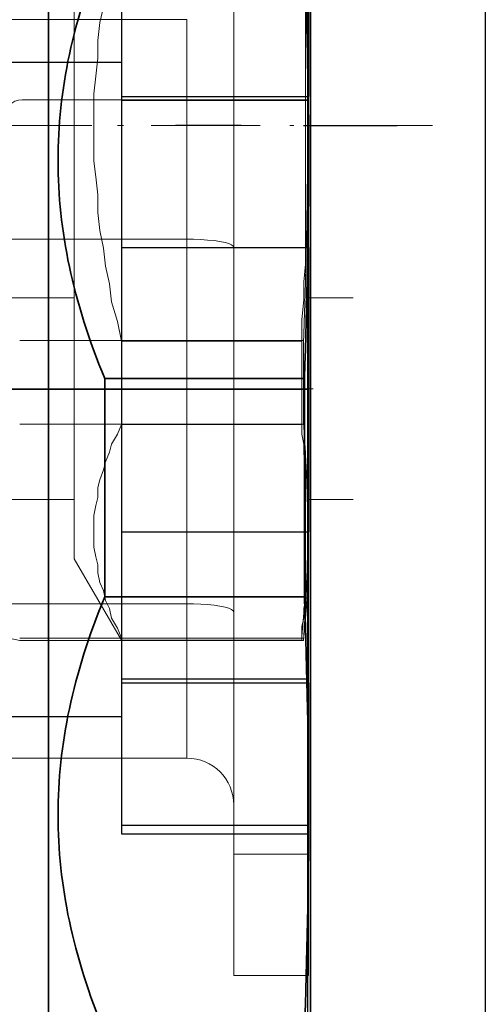
# Model space of a CAD drawing. Units: millimetres. Extents: x -1 to 9195, y -2 to 903.
# Drawn here: x 9103 to 9108, y 746 to 757 of the extents above; entities that cross this region are included whole.
import ezdxf

# ---------------------------------------------------------------- set-up
doc = ezdxf.new("R2010")
doc.units = ezdxf.units.MM
for name, color, linetype in [('1', 1, 'Continuous'), ('_U+30EC_U+30A4_U+30E4_U+30FC 1', 7, 'Continuous'), ('LABEL', 2, 'Continuous'), ('MAIN-1', 7, 'Continuous'), ('MAIN-2', 7, 'Continuous'), ('svg2', 7, 'Continuous')]:
    doc.layers.add(name, color=color, linetype=linetype)
doc.styles.add('Dimension', font='txt.shx', dxfattribs={"width": 0.8, "height": 2.5})
doc.dimstyles.new('ZhDm', dxfattribs={"dimtxt": 50, "dimasz": 2.5, "dimexe": 1, "dimexo": 1, "dimgap": 1, "dimtad": 0, "dimdec": 1, "dimzin": 0, "dimdsep": 46, "dimtxsty": 'Dimension', "dimcen": 0.09, "dimclrd": 4, "dimclre": 4, "dimclrt": 4, "dimadec": 0, "dimazin": 0, "dimtp": 0.005, "dimtm": -0.005, "dimtfac": 1, "dimtdec": 1, "dimtmove": 0, "dimatfit": 3, "dimfxl": 1, "dimtolj": 1, "dimtzin": 0, "dimlwd": -1, "dimarcsym": 0})

# ---------------------------------------------------------------- blocks, each defined once
blk = doc.blocks.new('*D277')
at = {"layer": 'Defpoints', "color": 0, "transparency": 16777216}
for p in [(9108.283, 770.956), (9108.283, 764.684), (9090.783, 755.188)]:
    blk.add_point(p, dxfattribs=at)
at = {"layer": 'LABEL', "color": 0, "lineweight": -2, "transparency": 16777216}
for p, q in [((9090.783, 756.188), (9090.783, 771.956)), ((9108.283, 765.684), (9108.283, 771.956))]:
    blk.add_line(p, q, dxfattribs=at)
at = {"layer": 'LABEL', "color": 0, "transparency": 16777216}
for p, q in [((9093.283, 770.956), (9095.867, 770.956)), ((9105.783, 770.956), (9103.2, 770.956))]:
    blk.add_line(p, q, dxfattribs=at)
for points in [[(9093.283, 771.372), (9093.283, 770.539), (9090.783, 770.956)], [(9105.783, 771.372), (9105.783, 770.539), (9108.283, 770.956)]]:
    blk.add_solid(points, dxfattribs=at)
at = {"layer": 'LABEL', "color": 0, "transparency": 16777216, "insert": (9099.533, 770.956), "char_height": 2.5, "attachment_point": 5, "style": 'Dimension'}
blk.add_mtext('\\A1;17.5', dxfattribs=at)

msp = doc.modelspace()

# ---------------------------------------------------------------- linework, layer by layer
at = {"layer": '1', "color": 18, "linetype": 'Continuous', "lineweight": 18}
for p, q in [((9105.593, 747.966), (9105.593, 757.916)), ((9105.593, 747.966), (9105.593, 757.916)), ((9106.393, 747.966), (9106.393, 757.916)), ((9106.393, 747.966), (9106.393, 757.916)), ((9100.283, 756.891), (9105.093, 756.891)), ((9100.283, 756.891), (9105.093, 756.891)), ((9105.093, 754.543), (9105.093, 756.891)), ((9105.093, 754.543), (9105.093, 756.891)), ((9100.283, 754.543), (9105.093, 754.543)), ((9100.283, 754.543), (9105.093, 754.543)), ((9105.093, 754.543), (9105.165, 754.542)), ((9105.093, 750.643), (9105.093, 754.543)), ((9105.093, 754.543), (9105.165, 754.542)), ((9105.093, 750.643), (9105.093, 754.543)), ((9105.165, 754.542), (9105.24, 754.539)), ((9105.165, 754.542), (9105.24, 754.539)), ((9105.24, 754.539), (9105.313, 754.534)), ((9105.24, 754.539), (9105.313, 754.534)), ((9105.313, 754.534), (9105.383, 754.527)), ((9105.313, 754.534), (9105.383, 754.527)), ((9105.383, 754.527), (9105.446, 754.518)), ((9105.383, 754.527), (9105.446, 754.518)), ((9105.446, 754.518), (9105.5, 754.507)), ((9105.446, 754.518), (9105.5, 754.507)), ((9105.5, 754.507), (9105.541, 754.495)), ((9105.5, 754.507), (9105.541, 754.495)), ((9105.541, 754.495), (9105.571, 754.482)), ((9105.541, 754.495), (9105.571, 754.482)), ((9105.571, 754.482), (9105.587, 754.469)), ((9105.571, 754.482), (9105.587, 754.469)), ((9105.587, 754.469), (9105.593, 754.456)), ((9105.587, 754.469), (9105.593, 754.456)), ((9103.306, 753.458), (9106.34, 753.458)), ((9106.34, 752.565), (9103.306, 752.565)), ((9106.34, 750.249), (9106.393, 750.849)), ((9101.187, 750.719), (9103.306, 750.249)), ((9100.283, 750.643), (9105.093, 750.643)), ((9100.283, 750.643), (9105.093, 750.643)), ((9105.093, 750.643), (9105.165, 750.642)), ((9105.093, 748.991), (9105.093, 750.643)), ((9105.093, 750.643), (9105.165, 750.642)), ((9105.093, 748.991), (9105.093, 750.643)), ((9105.165, 750.642), (9105.24, 750.639)), ((9105.165, 750.642), (9105.24, 750.639)), ((9105.24, 750.639), (9105.313, 750.634)), ((9105.24, 750.639), (9105.313, 750.634)), ((9105.313, 750.634), (9105.383, 750.627)), ((9105.313, 750.634), (9105.383, 750.627)), ((9105.383, 750.627), (9105.446, 750.618)), ((9105.383, 750.627), (9105.446, 750.618)), ((9105.446, 750.618), (9105.5, 750.607)), ((9105.446, 750.618), (9105.5, 750.607)), ((9105.5, 750.607), (9105.541, 750.595)), ((9105.5, 750.607), (9105.541, 750.595)), ((9105.541, 750.595), (9105.571, 750.582)), ((9105.541, 750.595), (9105.571, 750.582)), ((9105.571, 750.582), (9105.587, 750.569)), ((9105.571, 750.582), (9105.587, 750.569)), ((9105.587, 750.569), (9105.593, 750.556)), ((9105.587, 750.569), (9105.593, 750.556)), ((9103.306, 750.274), (9106.34, 750.274)), ((9103.306, 750.249), (9106.34, 750.249)), ((9100.283, 748.991), (9105.093, 748.991)), ((9100.283, 748.991), (9105.093, 748.991)), ((9105.993, 747.966), (9105.593, 747.966)), ((9105.593, 746.666), (9105.593, 747.966)), ((9105.993, 747.966), (9105.593, 747.966)), ((9105.593, 746.666), (9105.593, 747.966)), ((9106.393, 747.966), (9105.993, 747.966)), ((9106.393, 747.966), (9105.993, 747.966)), ((9106.393, 746.666), (9106.393, 747.966)), ((9106.393, 746.666), (9106.393, 747.966)), ((9105.993, 746.666), (9105.593, 746.666)), ((9105.993, 746.666), (9105.593, 746.666)), ((9106.393, 746.666), (9105.993, 746.666)), ((9106.393, 746.666), (9105.993, 746.666))]:
    msp.add_line(p, q, dxfattribs=at)
at = {"layer": '1', "color": 18, "linetype": 'Continuous', "lineweight": 13}
for p, q in [((9106.383, 756.033), (9103.333, 756.033)), ((9106.383, 756.033), (9106.383, 735.533)), ((9098.643, 752.941), (9106.443, 752.941)), ((9098.643, 752.941), (9106.443, 752.941))]:
    msp.add_line(p, q, dxfattribs=at)
msp.add_arc((9103.333, 755.833), 0.2, 90, 180, dxfattribs=at)
at = {"layer": '1', "color": 18, "linetype": 'Continuous', "lineweight": 18}
msp.add_arc((9105.093, 748.491), 0.5, 360, 90, dxfattribs=at)
msp.add_arc((9105.093, 748.491), 0.5, 360, 90, dxfattribs=at)
for points, knots in [([(9106.393, 760.649), (9106.393, 760.641), (9106.393, 760.617), (9106.393, 760.576), (9106.393, 760.52), (9106.393, 760.485), (9106.393, 760.405), (9106.393, 760.359), (9106.393, 760.256), (9106.393, 760.137), (9106.393, 760.005), (9106.393, 759.858), (9106.393, 759.697), (9106.393, 759.523), (9106.393, 759.337), (9106.393, 759.138), (9106.393, 758.929), (9106.393, 758.709), (9106.393, 758.479), (9106.393, 758.361), (9106.393, 758.117), (9106.393, 757.866), (9106.393, 757.608), (9106.393, 757.344), (9106.393, 757.074), (9106.393, 756.8), (9106.393, 756.523), (9106.393, 756.243), (9106.393, 755.961), (9106.393, 755.679), (9106.393, 755.397), (9106.393, 755.116), (9106.393, 754.837), (9106.393, 754.698), (9106.393, 754.424), (9106.393, 754.289), (9106.393, 754.022), (9106.393, 753.761), (9106.393, 753.506), (9106.393, 753.259), (9106.393, 753.02), (9106.393, 752.79), (9106.393, 752.57), (9106.393, 752.36), (9106.393, 752.162), (9106.393, 751.976), (9106.393, 751.887), (9106.393, 751.72), (9106.393, 751.641), (9106.393, 751.494), (9106.393, 751.361), (9106.393, 751.243), (9106.393, 751.139), (9106.393, 751.051), (9106.393, 750.979), (9106.393, 750.922), (9106.393, 750.9), (9106.393, 750.868), (9106.393, 750.851), (9106.393, 750.849)], [0, 0, 0.000831, 0.00332, 0.007458, 0.013233, 0.016728, 0.024919, 0.029609, 0.040155, 0.05223, 0.065791, 0.080796, 0.097193, 0.114928, 0.133941, 0.154171, 0.17555, 0.198007, 0.221467, 0.233548, 0.258366, 0.283986, 0.310324, 0.337292, 0.3648, 0.392758, 0.421071, 0.449647, 0.47839, 0.507205, 0.535996, 0.564668, 0.593124, 0.607243, 0.6352, 0.649016, 0.676266, 0.702929, 0.728919, 0.754148, 0.778534, 0.801993, 0.82445, 0.845829, 0.866059, 0.885073, 0.894104, 0.911177, 0.919205, 0.934209, 0.947771, 0.959845, 0.970392, 0.979376, 0.986767, 0.992542, 0.994817, 0.998132, 0.999792, 1, 1]), ([(9106.34, 753.458), (9106.358, 754.002), (9106.371, 754.519), (9106.379, 755.018), (9106.383, 755.507), (9106.383, 755.992), (9106.379, 756.481), (9106.371, 756.98), (9106.358, 757.497), (9106.34, 758.041)], [0, 0, 0.118679, 0.231547, 0.340459, 0.447071, 0.552929, 0.659541, 0.768452, 0.88132, 1, 1]), ([(9106.34, 752.565), (9106.34, 752.707), (9106.34, 752.999), (9106.34, 753.303), (9106.34, 753.458)], [0, 0, 0.158862, 0.486436, 0.826072, 1, 1]), ([(9106.34, 750.274), (9106.358, 750.545), (9106.371, 750.804), (9106.379, 751.054), (9106.383, 751.298), (9106.383, 751.54), (9106.379, 751.785), (9106.371, 752.034), (9106.358, 752.293), (9106.34, 752.565)], [0, 0, 0.118786, 0.231679, 0.34056, 0.447108, 0.55289, 0.65944, 0.768321, 0.881214, 1, 1]), ([(9106.34, 750.249), (9106.34, 750.26), (9106.34, 750.274)], [0, 0, 0.444634, 1, 1])]:
    msp.add_open_spline(points, degree=1, knots=knots, dxfattribs=at)
at = {"layer": '_U+30EC_U+30A4_U+30E4_U+30FC 1', "color": 7, "lineweight": 18}
for points in [[(9106.383, 757.219), (9106.383, 756.859)], [(9103.886, 756.668), (9103.886, 757.028)], [(9104.203, 757.028), (9104.161, 756.859)], [(9106.362, 756.838), (9106.362, 757.028)], [(9104.161, 756.859), (9104.14, 756.668)], [(9106.362, 756.647), (9106.362, 756.838)], [(9106.383, 756.859), (9106.383, 756.478)], [(9103.886, 756.308), (9103.886, 756.668)], [(9104.14, 756.668), (9104.14, 756.478)], [(9106.362, 756.457), (9106.362, 756.647)], [(9104.14, 756.478), (9104.119, 756.287)], [(9106.362, 756.287), (9106.362, 756.457)], [(9106.383, 756.478), (9106.383, 756.118)], [(9103.886, 755.927), (9103.886, 756.308)], [(9104.119, 756.287), (9104.097, 756.097)], [(9106.362, 756.097), (9106.362, 756.287)], [(9104.097, 756.097), (9104.097, 755.927)], [(9106.362, 755.927), (9106.362, 756.097)], [(9106.383, 756.118), (9106.383, 755.758)], [(9103.886, 755.568), (9103.886, 755.927)], [(9104.097, 755.927), (9104.097, 755.758)], [(9106.362, 755.758), (9106.362, 755.927)], [(9104.076, 755.758), (9102.87, 755.758)], [(9104.097, 755.758), (9104.097, 755.568)], [(9104.415, 755.758), (9104.351, 755.758)], [(9105.875, 755.758), (9104.711, 755.758)], [(9106.235, 755.758), (9106.193, 755.758)], [(9106.362, 755.568), (9106.362, 755.758)], [(9106.383, 755.758), (9106.383, 755.377)], [(9107.717, 755.758), (9106.532, 755.758)], [(9103.886, 755.187), (9103.886, 755.568)], [(9104.097, 755.568), (9104.097, 755.377)], [(9106.362, 755.377), (9106.362, 755.568)], [(9104.097, 755.377), (9104.119, 755.208)], [(9106.362, 755.208), (9106.362, 755.377)], [(9106.383, 755.377), (9106.383, 754.996)], [(9103.886, 754.827), (9103.886, 755.187)], [(9104.119, 755.208), (9104.14, 755.017)], [(9106.362, 755.017), (9106.362, 755.208)], [(9104.14, 755.017), (9104.14, 754.827)], [(9106.362, 754.827), (9106.362, 755.017)], [(9106.383, 754.996), (9106.383, 754.636)], [(9103.886, 754.446), (9103.886, 754.827)], [(9104.14, 754.827), (9104.161, 754.636)], [(9106.362, 754.657), (9106.362, 754.827)], [(9104.161, 754.636), (9104.203, 754.446)], [(9106.362, 754.467), (9106.362, 754.657)], [(9106.383, 754.636), (9106.383, 754.276)], [(9103.886, 754.107), (9103.886, 754.446)], [(9104.203, 754.446), (9104.224, 754.255)], [(9106.362, 754.276), (9106.362, 754.467)], [(9104.224, 754.255), (9104.267, 754.065)], [(9106.341, 754.086), (9106.362, 754.276)], [(9106.383, 754.276), (9106.383, 753.938)], [(9103.886, 753.747), (9103.886, 754.107)], [(9106.341, 753.895), (9106.341, 754.086)], [(9104.267, 754.065), (9104.288, 753.874)], [(9103.886, 753.917), (9101.642, 753.917)], [(9104.288, 753.874), (9104.351, 753.663)], [(9106.32, 753.684), (9106.341, 753.895)], [(9106.383, 753.938), (9106.383, 753.599)], [(9106.871, 753.917), (9106.383, 753.917)], [(9103.886, 753.43), (9103.886, 753.747)], [(9104.351, 753.663), (9104.394, 753.451)], [(9106.32, 753.493), (9106.32, 753.684)], [(9106.383, 753.599), (9106.383, 753.26)], [(9106.32, 753.451), (9104.394, 753.451)], [(9104.394, 753.451), (9104.394, 753.155)], [(9106.32, 753.472), (9106.32, 753.493)], [(9106.32, 753.493), (9106.32, 753.493)], [(9106.32, 753.493), (9106.32, 753.493)], [(9106.32, 753.493), (9106.32, 753.493)], [(9106.32, 753.493), (9106.32, 753.493)], [(9106.32, 753.451), (9106.32, 753.472)], [(9106.32, 753.472), (9106.32, 753.472)], [(9106.32, 753.472), (9106.32, 753.472)], [(9106.32, 753.472), (9106.32, 753.472)], [(9106.32, 753.472), (9106.32, 753.472)], [(9106.32, 753.472), (9106.32, 753.472)], [(9106.32, 753.472), (9106.32, 753.472)], [(9106.32, 753.472), (9106.32, 753.472)], [(9106.32, 753.472), (9106.32, 753.472)], [(9106.32, 753.472), (9106.32, 753.472)], [(9106.32, 753.472), (9106.32, 753.472)], [(9106.32, 753.472), (9106.32, 753.472)], [(9106.32, 753.472), (9106.32, 753.472)], [(9106.32, 753.472), (9106.32, 753.472)], [(9106.32, 753.472), (9106.32, 753.472)], [(9106.32, 753.472), (9106.32, 753.472)], [(9106.32, 753.472), (9106.32, 753.472)], [(9106.32, 753.472), (9106.32, 753.472)], [(9106.32, 753.451), (9106.32, 753.451)], [(9106.32, 753.155), (9106.32, 753.451)], [(9103.886, 753.112), (9103.886, 753.43)], [(9106.383, 753.26), (9106.383, 752.964)], [(9104.394, 753.155), (9104.394, 752.858)], [(9106.32, 752.858), (9106.32, 753.155)], [(9103.886, 752.816), (9103.886, 753.112)], [(9106.383, 752.964), (9106.383, 752.668)], [(9103.886, 752.541), (9103.886, 752.816)], [(9104.394, 752.858), (9104.394, 752.562)], [(9106.32, 752.562), (9106.32, 752.858)], [(9106.383, 752.668), (9106.383, 752.393)], [(9103.886, 752.287), (9103.886, 752.541)], [(9104.394, 752.562), (9104.351, 752.456)], [(9104.394, 752.562), (9106.32, 752.562)], [(9106.32, 752.541), (9106.32, 752.562)], [(9106.32, 752.562), (9106.32, 752.562)], [(9106.32, 752.562), (9106.32, 752.562)], [(9106.32, 752.562), (9106.32, 752.562)], [(9106.32, 752.562), (9106.32, 752.562)], [(9106.32, 752.562), (9106.32, 752.562)], [(9106.32, 752.562), (9106.32, 752.562)], [(9106.32, 752.562), (9106.32, 752.562)], [(9106.32, 752.562), (9106.32, 752.562)], [(9106.32, 752.562), (9106.32, 752.562)], [(9106.32, 752.541), (9106.32, 752.541)], [(9106.32, 752.541), (9106.32, 752.541)], [(9106.32, 752.541), (9106.32, 752.541)], [(9106.32, 752.541), (9106.32, 752.541)], [(9106.32, 752.541), (9106.32, 752.541)], [(9106.32, 752.541), (9106.32, 752.541)], [(9106.32, 752.541), (9106.32, 752.541)], [(9106.32, 752.541), (9106.32, 752.541)], [(9106.32, 752.541), (9106.32, 752.541)], [(9106.32, 752.541), (9106.32, 752.541)], [(9106.32, 752.541), (9106.32, 752.541)], [(9106.32, 752.541), (9106.32, 752.541)], [(9106.32, 752.541), (9106.32, 752.541)], [(9106.32, 752.541), (9106.32, 752.541)], [(9106.32, 752.456), (9106.32, 752.541)], [(9104.351, 752.456), (9104.288, 752.35)], [(9106.341, 752.35), (9106.32, 752.456)], [(9106.383, 752.393), (9106.383, 752.139)], [(9103.886, 752.033), (9103.886, 752.287)], [(9104.288, 752.35), (9104.267, 752.266)], [(9106.341, 752.244), (9106.341, 752.35)], [(9104.267, 752.266), (9104.224, 752.16)], [(9106.362, 752.16), (9106.341, 752.244)], [(9104.224, 752.16), (9104.203, 752.075)], [(9106.362, 752.054), (9106.362, 752.16)], [(9106.383, 752.139), (9106.383, 751.906)], [(9103.886, 751.821), (9103.886, 752.033)], [(9104.203, 752.075), (9104.161, 751.969)], [(9106.362, 751.969), (9106.362, 752.054)], [(9104.161, 751.969), (9104.14, 751.885)], [(9104.14, 751.885), (9104.14, 751.779)], [(9106.362, 751.863), (9106.362, 751.969)], [(9106.383, 751.906), (9106.383, 751.694)], [(9103.886, 751.652), (9103.886, 751.821)], [(9104.14, 751.779), (9104.119, 751.694)], [(9106.362, 751.779), (9106.362, 751.863)], [(9106.362, 751.694), (9106.362, 751.779)], [(9103.886, 751.758), (9101.642, 751.758)], [(9104.119, 751.694), (9104.097, 751.588)], [(9106.362, 751.588), (9106.362, 751.694)], [(9106.871, 751.758), (9106.383, 751.758)], [(9106.383, 751.694), (9106.383, 751.525)], [(9103.886, 751.482), (9103.886, 751.652)], [(9104.097, 751.588), (9104.097, 751.504)], [(9106.362, 751.504), (9106.362, 751.588)], [(9103.886, 751.355), (9103.886, 751.482)], [(9104.097, 751.504), (9104.097, 751.419)], [(9106.362, 751.419), (9106.362, 751.504)], [(9106.383, 751.525), (9106.383, 751.355)], [(9103.886, 751.25), (9103.886, 751.355)], [(9104.097, 751.419), (9104.097, 751.334)], [(9106.362, 751.334), (9106.362, 751.419)], [(9106.383, 751.355), (9106.383, 751.228)], [(9103.886, 751.186), (9103.886, 751.25)], [(9104.097, 751.334), (9104.097, 751.25)], [(9104.097, 751.25), (9104.119, 751.144)], [(9106.362, 751.25), (9106.362, 751.334)], [(9106.362, 751.165), (9106.362, 751.25)], [(9103.886, 751.123), (9103.886, 751.186)], [(9104.119, 751.144), (9104.14, 751.059)], [(9106.362, 751.059), (9106.362, 751.165)], [(9106.383, 751.228), (9106.383, 751.123)], [(9103.886, 751.123), (9103.886, 751.123)], [(9103.886, 751.123), (9104.394, 750.255)], [(9104.14, 751.059), (9104.14, 750.974)], [(9106.362, 750.974), (9106.362, 751.059)], [(9106.383, 751.123), (9106.383, 751.059)], [(9106.383, 751.059), (9106.383, 751.017)], [(9104.14, 750.974), (9104.161, 750.869)], [(9106.383, 750.996), (9106.32, 750.297)], [(9106.362, 750.869), (9106.362, 750.974)], [(9106.383, 751.017), (9106.383, 750.996)], [(9104.161, 750.869), (9104.203, 750.784)], [(9106.362, 750.784), (9106.362, 750.869)], [(9104.203, 750.784), (9104.224, 750.678)], [(9106.362, 750.678), (9106.362, 750.784)], [(9104.224, 750.678), (9104.267, 750.593)], [(9106.341, 750.593), (9106.362, 750.678)], [(9104.267, 750.593), (9104.288, 750.488)], [(9106.341, 750.488), (9106.341, 750.593)], [(9104.288, 750.488), (9104.351, 750.382)], [(9106.32, 750.403), (9106.341, 750.488)], [(9106.32, 750.297), (9106.32, 750.403)], [(9104.351, 750.382), (9104.394, 750.276)], [(9106.32, 750.276), (9106.32, 750.297)], [(9106.32, 750.297), (9106.32, 750.297)], [(9106.32, 750.297), (9106.32, 750.297)], [(9106.32, 750.297), (9106.32, 750.297)], [(9106.32, 750.297), (9106.32, 750.297)], [(9106.32, 750.297), (9106.32, 750.297)], [(9106.32, 750.297), (9106.32, 750.297)], [(9106.32, 750.297), (9106.32, 750.297)], [(9106.32, 750.297), (9106.32, 750.297)], [(9106.32, 750.297), (9106.32, 750.297)], [(9106.32, 750.276), (9104.394, 750.276)], [(9104.394, 750.276), (9104.394, 750.255)], [(9104.394, 750.255), (9104.394, 750.255)], [(9106.32, 750.255), (9104.394, 750.255)], [(9106.32, 750.276), (9106.32, 750.276)], [(9106.32, 750.276), (9106.32, 750.276)], [(9106.32, 750.276), (9106.32, 750.276)], [(9106.32, 750.276), (9106.32, 750.276)], [(9106.32, 750.276), (9106.32, 750.276)], [(9106.32, 750.276), (9106.32, 750.276)], [(9106.32, 750.276), (9106.32, 750.276)], [(9106.32, 750.276), (9106.32, 750.276)], [(9106.32, 750.276), (9106.32, 750.276)], [(9106.32, 750.276), (9106.32, 750.276)], [(9106.32, 750.276), (9106.32, 750.276)], [(9106.32, 750.276), (9106.32, 750.276)], [(9106.32, 750.276), (9106.32, 750.276)], [(9106.32, 750.276), (9106.32, 750.276)], [(9106.32, 750.255), (9106.32, 750.276)], [(9106.32, 750.255), (9106.32, 750.255)]]:
    msp.add_lwpolyline(points, dxfattribs=at)
at = {"layer": 'LABEL', "color": 1}
for p, q in [((9105.671, 755.758), (9104.971, 755.758)), ((9106.34, 755.758), (9107.34, 755.758)), ((9106.393, 752.934), (9100.493, 752.934))]:
    msp.add_line(p, q, dxfattribs=at)
at = {"layer": 'LABEL', "color": 18, "true_color": 0x000000}
msp.add_lwpolyline([(9106.383, 731.684), (9108.283, 731.684), (9108.283, 762.884), (9106.383, 762.884)], close=True, dxfattribs=at)
at = {"layer": 'MAIN-1'}
for p, q in [((9104.393, 757.59), (9104.393, 756.069)), ((9106.393, 757.59), (9106.393, 756.069)), ((9104.393, 756.432), (9102.539, 756.432)), ((9104.393, 756.069), (9104.393, 754.453)), ((9104.393, 756.069), (9106.393, 756.069)), ((9106.393, 754.453), (9106.393, 756.069)), ((9104.393, 754.453), (9104.393, 751.412)), ((9104.393, 754.453), (9106.393, 754.453)), ((9106.393, 754.453), (9106.393, 751.412)), ((9104.393, 751.412), (9104.393, 749.796)), ((9104.393, 751.412), (9106.393, 751.412)), ((9106.393, 749.796), (9106.393, 751.412)), ((9104.393, 749.796), (9104.393, 748.275)), ((9104.393, 749.796), (9106.393, 749.796)), ((9106.393, 749.796), (9106.393, 748.275)), ((9104.393, 749.432), (9102.539, 749.432)), ((9104.393, 748.275), (9104.393, 748.182)), ((9104.393, 748.275), (9106.393, 748.275)), ((9104.393, 748.182), (9106.393, 748.182)), ((9106.393, 748.182), (9106.393, 748.275))]:
    msp.add_line(p, q, dxfattribs=at)
at = {"layer": 'MAIN-2'}
for p, q in [((9104.393, 756.069), (9106.393, 756.069)), ((9106.393, 756.026), (9104.393, 756.026)), ((9104.393, 754.453), (9106.393, 754.453)), ((9104.393, 751.412), (9106.393, 751.412)), ((9106.393, 749.838), (9104.393, 749.838)), ((9104.393, 749.796), (9106.393, 749.796)), ((9104.393, 748.275), (9106.393, 748.275))]:
    msp.add_line(p, q, dxfattribs=at)
at = {"layer": 'svg2', "color": 7, "lineweight": 35}
for points, knots in [([(9103.615, 752.958), (9103.615, 752.958), (9103.615, 753.64), (9103.615, 753.64), (9103.615, 753.64), (9103.615, 754.304), (9103.615, 754.304), (9103.615, 754.304), (9103.615, 754.944), (9103.615, 754.944), (9103.615, 754.944), (9103.615, 755.552), (9103.615, 755.552), (9103.615, 755.552), (9103.615, 756.123), (9103.615, 756.123), (9103.615, 756.123), (9103.615, 756.65), (9103.615, 756.65), (9103.615, 756.65), (9103.615, 757.129), (9103.615, 757.129), (9103.615, 757.129), (9103.615, 757.554), (9103.615, 757.554), (9103.615, 757.554), (9103.615, 757.922), (9103.615, 757.922), (9103.615, 757.922), (9103.615, 758.228), (9103.615, 758.228), (9103.615, 758.228), (9103.615, 758.469), (9103.615, 758.469), (9103.615, 758.469), (9103.615, 758.643), (9103.615, 758.643), (9103.615, 758.643), (9103.615, 758.749), (9103.615, 758.749), (9103.615, 758.749), (9103.615, 758.784), (9103.615, 758.784)], [0, 0, 0, 0, 1, 1, 1, 2, 2, 2, 3, 3, 3, 4, 4, 4, 5, 5, 5, 6, 6, 6, 7, 7, 7, 8, 8, 8, 9, 9, 9, 10, 10, 10, 11, 11, 11, 12, 12, 12, 13, 13, 13, 14, 14, 14, 14]), ([(9106.415, 745.134), (9106.415, 745.134), (9106.415, 745.303), (9106.415, 745.303), (9106.415, 745.303), (9106.415, 745.802), (9106.415, 745.802), (9106.415, 745.802), (9106.415, 746.606), (9106.415, 746.606), (9106.415, 746.606), (9106.415, 747.675), (9106.415, 747.675), (9106.415, 747.675), (9106.415, 748.955), (9106.415, 748.955), (9106.415, 748.955), (9106.415, 750.382), (9106.415, 750.382), (9106.415, 750.382), (9106.415, 751.884), (9106.415, 751.884), (9106.415, 751.884), (9106.415, 753.386), (9106.415, 753.386), (9106.415, 753.386), (9106.415, 754.812), (9106.415, 754.812), (9106.415, 754.812), (9106.415, 756.092), (9106.415, 756.092), (9106.415, 756.092), (9106.415, 757.161), (9106.415, 757.161), (9106.415, 757.161), (9106.415, 757.965), (9106.415, 757.965), (9106.415, 757.965), (9106.415, 758.465), (9106.415, 758.465), (9106.415, 758.465), (9106.415, 758.634), (9106.415, 758.634)], [0, 0, 0, 0, 1, 1, 1, 2, 2, 2, 3, 3, 3, 4, 4, 4, 5, 5, 5, 6, 6, 6, 7, 7, 7, 8, 8, 8, 9, 9, 9, 10, 10, 10, 11, 11, 11, 12, 12, 12, 13, 13, 13, 14, 14, 14, 14]), ([(9104.215, 757.716), (9103.871, 756.883), (9103.716, 756.135), (9103.715, 755.384), (9103.716, 754.633), (9103.871, 753.884), (9104.215, 753.052)], [0, 0, 0, 0, 1, 1, 1, 2, 2, 2, 2]), ([(9103.615, 744.984), (9103.615, 745.001), (9103.615, 745.019), (9103.615, 745.036), (9103.615, 745.088), (9103.615, 745.141), (9103.615, 745.193), (9103.615, 745.279), (9103.615, 745.365), (9103.615, 745.451), (9103.615, 745.57), (9103.615, 745.688), (9103.615, 745.807), (9103.615, 745.956), (9103.615, 746.106), (9103.615, 746.255), (9103.615, 746.433), (9103.615, 746.611), (9103.615, 746.789), (9103.615, 746.993), (9103.615, 747.197), (9103.615, 747.401), (9103.615, 747.627), (9103.615, 747.854), (9103.615, 748.08), (9103.615, 748.326), (9103.615, 748.572), (9103.615, 748.818), (9103.615, 749.079), (9103.615, 749.34), (9103.615, 749.602), (9103.615, 749.875), (9103.615, 750.147), (9103.615, 750.42), (9103.615, 750.701), (9103.615, 750.981), (9103.615, 751.261), (9103.615, 751.829), (9103.615, 752.395), (9103.615, 752.958)], [0, 0, 0, 0, 1, 1, 1, 2, 2, 2, 3, 3, 3, 4, 4, 4, 5, 5, 5, 6, 6, 6, 7, 7, 7, 8, 8, 8, 9, 9, 9, 10, 10, 10, 11, 11, 11, 12, 12, 12, 13, 13, 13, 13]), ([(9104.215, 750.716), (9103.871, 749.883), (9103.716, 749.135), (9103.715, 748.384), (9103.716, 747.633), (9103.871, 746.884), (9104.215, 746.052)], [0, 0, 0, 0, 1, 1, 1, 2, 2, 2, 2])]:
    msp.add_open_spline(points, degree=3, knots=knots, dxfattribs=at)
for points in [[(9106.349, 757.716), (9106.408, 756.053), (9106.408, 754.715), (9106.349, 753.052)], [(9104.215, 753.052), (9104.215, 752.279), (9104.215, 751.488), (9104.215, 750.716)], [(9106.349, 753.052), (9106.349, 753.052), (9104.215, 753.052), (9104.215, 753.052)], [(9106.349, 750.716), (9106.349, 751.488), (9106.349, 752.279), (9106.349, 753.052)], [(9104.215, 750.716), (9104.215, 750.716), (9106.349, 750.716), (9106.349, 750.716)], [(9106.349, 750.716), (9106.408, 749.053), (9106.408, 747.715), (9106.349, 746.052)]]:
    msp.add_open_spline(points, degree=3, dxfattribs=at)

# ---------------------------------------------------------------- dimensions: what is measured, and where the dimension line sits
at = {"layer": 'LABEL', "color": 5}
dim = msp.add_linear_dim(base=(9108.283, 770.956), p1=(9090.783, 755.188), p2=(9108.283, 764.684), dimstyle='ZhDm', override={"dimclrd": 0, "dimclre": 0, "dimclrt": 0}, dxfattribs=at)
dim.commit()
dim.dimension.update_dxf_attribs({"geometry": '*D277', "text_midpoint": (9099.533, 770.956)})

doc.saveas('drawing.dxf')
